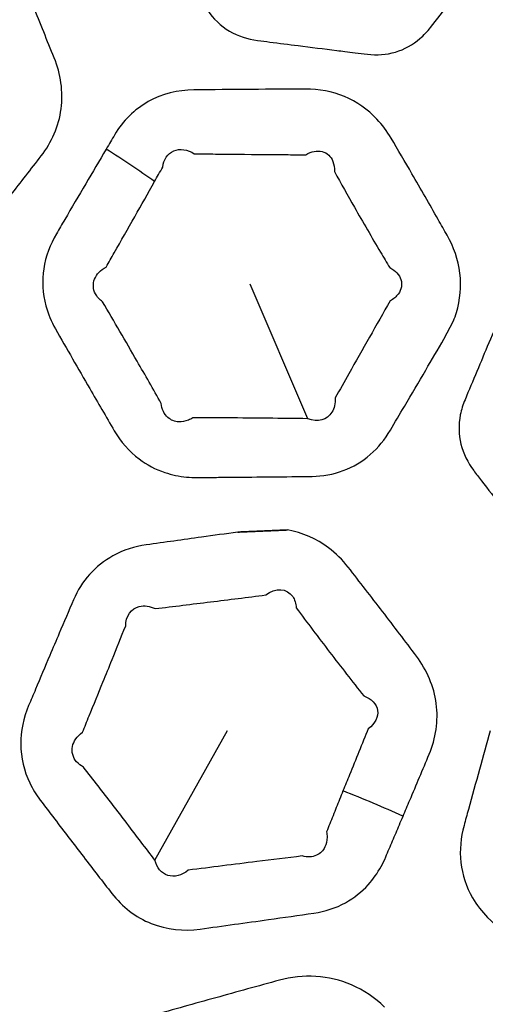
# Model space of a CAD drawing. Units: millimetres. Extents: x 28 to 2161, y -98 to 1160.
# Drawn here: x 252 to 258, y 908 to 920 of the extents above; entities that cross this region are included whole.
import ezdxf

# ---------------------------------------------------------------- set-up
doc = ezdxf.new("R2010")
doc.units = ezdxf.units.MM
doc.header["$LTSCALE"] = 4
doc.layers.add('Visible (ISO)', color=7, linetype='Continuous', lineweight=35)
doc.layers.add('Visible Narrow (ISO)', color=7, linetype='Continuous', lineweight=25)

msp = doc.modelspace()

# ---------------------------------------------------------------- linework, layer by layer
at = {"layer": 'Visible (ISO)'}
for radius in [58.5, 47.75]:
    msp.add_circle((281.722, 932.319), radius, dxfattribs=at)
msp.add_rational_spline([(254.552, 913.752), (254.852, 913.765), (255.148, 913.778)], [1.29520380618, 1.3018260799, 1.30837270252], degree=2, dxfattribs=at)
at = {"layer": 'Visible Narrow (ISO)'}
for p, q in [((255.393, 915.11), (254.702, 916.719)), ((257.021, 916.063), (257.135, 916.281)), ((253.56, 909.825), (254.431, 911.378))]:
    msp.add_line(p, q, dxfattribs=at)
for radius in [70.8, 58.672, 58.517, 57.7, 57, 50.088, 49.16]:
    msp.add_circle((281.722, 932.319), radius, dxfattribs=at)
for centre, major_axis, ratio, start_param, end_param in [((251.806, 917.768), (-3.48, 1.973), 0.273009, 4.345855, 4.526863), ((255.549, 909.494), (3.707, -1.503), 0.293745, 1.423282, 1.618698)]:
    msp.add_ellipse(centre, major_axis=major_axis, ratio=ratio, start_param=start_param, end_param=end_param, dxfattribs=at)
for points, knots in [([(256.606, 923.43), (256.593, 923.432), (256.58, 923.434), (256.567, 923.436), (256.396, 923.457), (256.226, 923.479), (255.885, 923.522), (255.714, 923.543), (255.544, 923.565), (255.458, 923.575), (255.372, 923.586), (255.285, 923.597), (255.235, 923.603), (255.184, 923.606), (255.003, 923.598), (254.876, 923.563), (254.671, 923.446), (254.589, 923.374), (254.523, 923.29), (254.486, 923.241), (254.448, 923.192), (254.327, 923.038), (254.244, 922.932), (254.087, 922.728), (254.011, 922.632), (253.861, 922.438), (253.786, 922.341), (253.711, 922.244), (253.672, 922.194), (253.638, 922.14), (253.559, 921.977), (253.53, 921.861), (253.524, 921.626), (253.547, 921.507), (253.592, 921.398), (253.611, 921.351), (253.631, 921.304), (253.699, 921.136), (253.749, 921.016), (253.85, 920.771), (253.902, 920.647), (254.005, 920.399), (254.056, 920.275), (254.108, 920.151), (254.131, 920.098), (254.158, 920.047), (254.258, 919.898), (254.348, 919.812), (254.555, 919.689), (254.672, 919.652), (254.79, 919.637), (254.839, 919.631), (254.887, 919.625), (255.048, 919.604), (255.162, 919.59), (255.429, 919.556), (255.583, 919.537), (255.77, 919.514), (255.803, 919.51), (255.835, 919.505)], [1.269627, 1.269627, 1.269627, 1.269627, 1.2737629, 1.2737629, 1.2737629, 1.3280213, 1.3280213, 1.3822848, 1.3822848, 1.3822848, 1.4096353, 1.4096353, 1.4096353, 1.4254812, 1.4254812, 1.4663767, 1.4663767, 1.5001375, 1.5001375, 1.5001375, 1.5195408, 1.5195408, 1.5618588, 1.5618588, 1.6004664, 1.6004664, 1.639069, 1.639069, 1.639069, 1.6588592, 1.6588592, 1.69529, 1.69529, 1.7317108, 1.7317108, 1.7317108, 1.7473703, 1.7473703, 1.7874864, 1.7874864, 1.8288675, 1.8288675, 1.8702434, 1.8702434, 1.8702434, 1.8880478, 1.8880478, 1.9255112, 1.9255112, 1.9629634, 1.9629634, 1.9629634, 1.9782764, 1.9782764, 2.014164, 2.014164, 2.0630854, 2.0630854, 2.0734272, 2.0734272, 2.0734272, 2.0734272]), ([(251.703, 917.618), (251.746, 917.673), (251.788, 917.728), (251.954, 917.94), (252.076, 918.098), (252.198, 918.255), (252.324, 918.417), (252.41, 918.613), (252.464, 919.024), (252.432, 919.236), (252.354, 919.429), (252.271, 919.636), (252.186, 919.843), (252.015, 920.256), (251.929, 920.462), (251.841, 920.669), (251.797, 920.771), (251.741, 920.868), (251.562, 921.097), (251.417, 921.212), (251.255, 921.287)], [1.6171268, 1.6171268, 1.6171268, 1.6171268, 1.639163, 1.639163, 1.7021633, 1.7021633, 1.7021633, 1.7670151, 1.7670151, 1.8318618, 1.8318618, 1.8318618, 1.9016933, 1.9016933, 1.9715139, 1.9715139, 1.9715139, 2.0061245, 2.0061245, 2.0623797, 2.0623797, 2.0623797, 2.0623797]), ([(255.835, 919.505), (255.876, 919.5), (255.916, 919.495), (256.005, 919.484), (256.055, 919.478), (256.105, 919.472), (256.218, 919.458), (256.332, 919.467), (256.548, 919.531), (256.648, 919.587), (256.78, 919.7), (256.823, 919.745), (256.861, 919.793), (256.936, 919.891), (257.012, 919.988), (257.136, 920.147), (257.184, 920.209), (257.232, 920.271)], [0.6911424, 0.6911424, 0.6911424, 0.6911424, 0.7038841, 0.7038841, 0.7195975, 0.7195975, 0.7195975, 0.7552358, 0.7552358, 0.7908843, 0.7908843, 0.8102931, 0.8102931, 0.8102931, 0.8491956, 0.8491956, 0.8739392, 0.8739392, 0.8739392, 0.8739392]), ([(254.972, 919.054), (254.741, 919.052), (254.511, 919.05), (254.195, 919.047), (254.111, 919.046), (254.026, 919.045), (253.836, 919.044), (253.646, 918.998), (253.315, 918.813), (253.176, 918.674), (253.079, 918.51), (253.045, 918.453), (253.011, 918.395), (252.977, 918.338)], [0.8037695, 0.8037695, 0.8037695, 0.8037695, 0.8768147, 0.8768147, 0.9035647, 0.9035647, 0.9035647, 0.9636642, 0.9636642, 1.0237688, 1.0237688, 1.0237688, 1.0448227, 1.0448227, 1.0448227, 1.0448227]), ([(257.135, 916.281), (257.148, 916.314), (257.16, 916.347), (257.217, 916.533), (257.231, 916.695), (257.192, 917.011), (257.138, 917.165), (257.06, 917.305), (257.024, 917.368), (256.988, 917.431), (256.848, 917.677), (256.743, 917.86), (256.555, 918.185), (256.471, 918.327), (256.388, 918.469), (256.34, 918.55), (256.283, 918.626), (256.109, 918.811), (255.976, 918.905), (255.682, 919.028), (255.522, 919.057), (255.364, 919.056), (255.294, 919.056), (255.223, 919.055), (255.093, 919.055), (255.033, 919.054), (254.972, 919.054)], [1.988424, 1.988424, 1.988424, 1.988424, 1.9995335, 1.9995335, 2.0496484, 2.0496484, 2.099751, 2.099751, 2.099751, 2.1224917, 2.1224917, 2.1886112, 2.1886112, 2.2402267, 2.2402267, 2.2402267, 2.2697289, 2.2697289, 2.3198595, 2.3198595, 2.3699773, 2.3699773, 2.3699773, 2.3922277, 2.3922277, 2.4113084, 2.4113084, 2.4113084, 2.4113084]), ([(252.977, 918.338), (252.895, 918.199), (252.813, 918.061), (252.648, 917.78), (252.564, 917.637), (252.447, 917.437), (252.413, 917.38), (252.38, 917.323), (252.305, 917.196), (252.252, 917.053), (252.207, 916.758), (252.216, 916.606), (252.28, 916.365), (252.319, 916.273), (252.368, 916.186), (252.436, 916.067), (252.505, 915.947), (252.642, 915.709), (252.71, 915.59), (252.877, 915.302), (252.974, 915.134), (253.074, 914.965), (253.15, 914.835), (253.251, 914.718), (253.464, 914.558), (253.568, 914.503), (253.763, 914.438), (253.85, 914.42), (253.98, 914.408), (254.022, 914.406), (254.064, 914.406), (254.133, 914.407), (254.202, 914.407), (254.34, 914.408), (254.41, 914.409), (254.479, 914.409), (254.799, 914.412), (255.118, 914.415), (255.441, 914.419), (255.697, 914.422), (255.948, 914.514), (256.234, 914.763), (256.314, 914.862), (256.379, 914.971), (256.435, 915.067), (256.491, 915.162), (256.633, 915.402), (256.718, 915.546), (256.875, 915.815), (256.948, 915.939), (257.021, 916.063)], [1.0448227, 1.0448227, 1.0448227, 1.0448227, 1.0956076, 1.0956076, 1.1478729, 1.1478729, 1.1687571, 1.1687571, 1.1687571, 1.2154291, 1.2154291, 1.2621137, 1.2621137, 1.293117, 1.293117, 1.293117, 1.3359842, 1.3359842, 1.3788566, 1.3788566, 1.4396366, 1.4396366, 1.4396366, 1.4863953, 1.4863953, 1.5227571, 1.5227571, 1.5507277, 1.5507277, 1.5638431, 1.5638431, 1.5638431, 1.5856885, 1.5856885, 1.6075389, 1.6075389, 1.6075389, 1.7087603, 1.7087603, 1.7087603, 1.788856, 1.788856, 1.8288485, 1.8288485, 1.8288485, 1.863929, 1.863929, 1.9169523, 1.9169523, 1.9625437, 1.9625437, 1.9625437, 1.9625437]), ([(253.556, 917.948), (253.588, 918.006), (253.621, 918.064), (253.654, 918.122), (253.664, 918.212), (253.714, 918.285), (253.858, 918.346), (253.949, 918.334), (254.032, 918.281), (254.116, 918.28), (254.201, 918.279), (254.516, 918.276), (254.746, 918.274), (254.976, 918.272)], [-1.0448227, -1.0448227, -1.0448227, -1.0448227, -1.0237688, -1.0237688, -1.0237688, -0.9636642, -0.9636642, -0.9035647, -0.9035647, -0.9035647, -0.8768147, -0.8768147, -0.8037695, -0.8037695, -0.8037695, -0.8037695]), ([(254.976, 918.272), (255.036, 918.271), (255.097, 918.271), (255.227, 918.27), (255.297, 918.27), (255.367, 918.269), (255.434, 918.31), (255.504, 918.323), (255.622, 918.293), (255.668, 918.25), (255.705, 918.153), (255.711, 918.112), (255.709, 918.067), (255.788, 917.924), (255.868, 917.783), (256.052, 917.461), (256.156, 917.281), (256.299, 917.041), (256.335, 916.979), (256.372, 916.918), (256.441, 916.883), (256.488, 916.832), (256.524, 916.718), (256.513, 916.655), (256.45, 916.571), (256.417, 916.543), (256.377, 916.521), (256.294, 916.375), (256.212, 916.23), (256.047, 915.939), (255.964, 915.793), (255.828, 915.551), (255.774, 915.455), (255.719, 915.358), (255.722, 915.293), (255.709, 915.233), (255.623, 915.095), (255.505, 915.062), (255.393, 915.11)], [-2.4113084, -2.4113084, -2.4113084, -2.4113084, -2.3922277, -2.3922277, -2.3699773, -2.3699773, -2.3699773, -2.3198595, -2.3198595, -2.2697289, -2.2697289, -2.2402267, -2.2402267, -2.2402267, -2.1886112, -2.1886112, -2.1224917, -2.1224917, -2.099751, -2.099751, -2.099751, -2.0496484, -2.0496484, -1.9995335, -1.9995335, -1.9699707, -1.9699707, -1.9699707, -1.9169523, -1.9169523, -1.863929, -1.863929, -1.8288485, -1.8288485, -1.8288485, -1.788856, -1.788856, -1.7087603, -1.7087603, -1.7087603, -1.7087603]), ([(255.393, 915.11), (255.069, 915.114), (254.751, 915.117), (254.431, 915.119), (254.362, 915.119), (254.293, 915.12), (254.155, 915.121), (254.085, 915.121), (254.016, 915.121), (253.998, 915.11), (253.98, 915.101), (253.922, 915.078), (253.883, 915.07), (253.797, 915.075), (253.752, 915.092), (253.671, 915.162), (253.642, 915.223), (253.636, 915.293), (253.54, 915.463), (253.444, 915.631), (253.278, 915.918), (253.21, 916.036), (253.072, 916.273), (253.003, 916.391), (252.934, 916.509), (252.896, 916.536), (252.866, 916.569), (252.819, 916.66), (252.815, 916.723), (252.86, 916.838), (252.909, 916.889), (252.975, 916.924), (253.008, 916.982), (253.041, 917.039), (253.155, 917.24), (253.237, 917.384), (253.398, 917.668), (253.477, 917.808), (253.556, 917.948)], [-1.7087603, -1.7087603, -1.7087603, -1.7087603, -1.6075389, -1.6075389, -1.6075389, -1.5856885, -1.5856885, -1.5638431, -1.5638431, -1.5638431, -1.5507277, -1.5507277, -1.5227571, -1.5227571, -1.4863953, -1.4863953, -1.4396366, -1.4396366, -1.4396366, -1.3788566, -1.3788566, -1.3359842, -1.3359842, -1.293117, -1.293117, -1.293117, -1.2621137, -1.2621137, -1.2154291, -1.2154291, -1.1687571, -1.1687571, -1.1687571, -1.1478729, -1.1478729, -1.0956076, -1.0956076, -1.0448227, -1.0448227, -1.0448227, -1.0448227]), ([(259.763, 917.232), (259.75, 917.231), (259.737, 917.23), (259.724, 917.228), (259.553, 917.205), (259.383, 917.181), (259.042, 917.135), (258.872, 917.111), (258.702, 917.088), (258.616, 917.076), (258.531, 917.064), (258.444, 917.052), (258.393, 917.045), (258.343, 917.034), (258.171, 916.98), (258.057, 916.913), (257.89, 916.747), (257.829, 916.657), (257.787, 916.558), (257.763, 916.501), (257.739, 916.444), (257.663, 916.264), (257.61, 916.14), (257.51, 915.903), (257.463, 915.79), (257.368, 915.563), (257.32, 915.45), (257.273, 915.337), (257.248, 915.279), (257.229, 915.218), (257.195, 915.04), (257.197, 914.921), (257.253, 914.692), (257.306, 914.583), (257.377, 914.489), (257.408, 914.449), (257.439, 914.408), (257.549, 914.264), (257.628, 914.161), (257.789, 913.951), (257.87, 913.844), (258.034, 913.632), (258.116, 913.525), (258.199, 913.419), (258.234, 913.373), (258.274, 913.331), (258.409, 913.213), (258.518, 913.154), (258.75, 913.089), (258.873, 913.082), (258.991, 913.098), (259.039, 913.105), (259.087, 913.112), (259.248, 913.134), (259.361, 913.149), (259.628, 913.186), (259.782, 913.207), (259.969, 913.233), (260.001, 913.238), (260.034, 913.242)], [1.269627, 1.269627, 1.269627, 1.269627, 1.2737629, 1.2737629, 1.2737629, 1.3280213, 1.3280213, 1.3822848, 1.3822848, 1.3822848, 1.4096353, 1.4096353, 1.4096353, 1.4254812, 1.4254812, 1.4663767, 1.4663767, 1.5001375, 1.5001375, 1.5001375, 1.5195408, 1.5195408, 1.5618588, 1.5618588, 1.6004664, 1.6004664, 1.639069, 1.639069, 1.639069, 1.6588592, 1.6588592, 1.69529, 1.69529, 1.7317108, 1.7317108, 1.7317108, 1.7473703, 1.7473703, 1.7874864, 1.7874864, 1.8288675, 1.8288675, 1.8702434, 1.8702434, 1.8702434, 1.8880478, 1.8880478, 1.9255112, 1.9255112, 1.9629634, 1.9629634, 1.9629634, 1.9782764, 1.9782764, 2.014164, 2.014164, 2.0630854, 2.0630854, 2.0734272, 2.0734272, 2.0734272, 2.0734272]), ([(254.552, 913.752), (254.407, 913.732), (254.263, 913.712), (253.898, 913.661), (253.677, 913.63), (253.457, 913.599), (253.318, 913.579), (253.181, 913.536), (252.847, 913.353), (252.68, 913.164), (252.585, 912.942), (252.528, 912.808), (252.471, 912.675), (252.414, 912.541)], [2.1255338, 2.1255338, 2.1255338, 2.1255338, 2.171629, 2.171629, 2.2420282, 2.2420282, 2.2420282, 2.2864257, 2.2864257, 2.3624919, 2.3624919, 2.3624919, 2.4083888, 2.4083888, 2.4083888, 2.4083888]), ([(256.531, 910.35), (256.558, 910.414), (256.585, 910.478), (256.69, 910.726), (256.767, 910.909), (256.844, 911.093), (256.924, 911.282), (256.956, 911.494), (256.902, 911.904), (256.817, 912.101), (256.692, 912.267), (256.557, 912.446), (256.422, 912.624), (256.149, 912.979), (256.013, 913.155), (255.874, 913.332), (255.806, 913.419), (255.726, 913.499), (255.494, 913.673), (255.325, 913.747), (255.148, 913.778)], [1.6171268, 1.6171268, 1.6171268, 1.6171268, 1.639163, 1.639163, 1.7021633, 1.7021633, 1.7021633, 1.7670151, 1.7670151, 1.8318618, 1.8318618, 1.8318618, 1.9016933, 1.9016933, 1.9715139, 1.9715139, 1.9715139, 2.0061245, 2.0061245, 2.0623797, 2.0623797, 2.0623797, 2.0623797]), ([(253.047, 912.226), (253.101, 912.36), (253.156, 912.495), (253.21, 912.63), (253.208, 912.745), (253.275, 912.838), (253.431, 912.876), (253.498, 912.867), (253.564, 912.836), (253.785, 912.863), (254.005, 912.89), (254.446, 912.944), (254.667, 912.972), (254.887, 913), (255.004, 913.093), (255.143, 913.081), (255.234, 912.944), (255.249, 912.898), (255.253, 912.845), (255.385, 912.667), (255.518, 912.491), (255.787, 912.14), (255.923, 911.966), (256.06, 911.792), (256.154, 911.759), (256.216, 911.694), (256.238, 911.542), (256.197, 911.46), (256.115, 911.399), (256.04, 911.215), (255.965, 911.031), (255.865, 910.782), (255.839, 910.718), (255.812, 910.653)], [-2.4083888, -2.4083888, -2.4083888, -2.4083888, -2.3624919, -2.3624919, -2.3624919, -2.2864257, -2.2864257, -2.2420282, -2.2420282, -2.2420282, -2.171629, -2.171629, -2.1012194, -2.1012194, -2.1012194, -2.0061245, -2.0061245, -1.9715139, -1.9715139, -1.9715139, -1.9016933, -1.9016933, -1.8318618, -1.8318618, -1.8318618, -1.7670151, -1.7670151, -1.7021633, -1.7021633, -1.7021633, -1.639163, -1.639163, -1.6171268, -1.6171268, -1.6171268, -1.6171268]), ([(252.414, 912.541), (252.377, 912.452), (252.339, 912.363), (252.244, 912.14), (252.188, 912.005), (252.103, 911.805), (252.076, 911.74), (252.048, 911.675), (251.987, 911.53), (251.953, 911.371), (251.955, 911.053), (251.992, 910.893), (252.096, 910.677), (252.138, 910.608), (252.187, 910.545), (252.301, 910.393), (252.416, 910.243), (252.646, 909.942), (252.762, 909.792), (252.933, 909.57), (252.989, 909.498), (253.045, 909.426), (253.168, 909.268), (253.331, 909.14), (253.701, 908.993), (253.906, 908.973), (254.101, 909), (254.375, 909.038), (254.648, 909.076), (255.102, 909.139), (255.282, 909.165), (255.464, 909.191), (255.597, 909.21), (255.726, 909.252), (255.944, 909.372), (256.036, 909.445), (256.174, 909.597), (256.226, 909.671), (256.289, 909.786), (256.308, 909.824), (256.324, 909.863), (256.351, 909.927), (256.379, 909.991), (256.433, 910.12), (256.461, 910.185), (256.488, 910.249), (256.502, 910.283), (256.516, 910.316), (256.531, 910.35)], [0.8027963, 0.8027963, 0.8027963, 0.8027963, 0.8331952, 0.8331952, 0.8793381, 0.8793381, 0.9015964, 0.9015964, 0.9015964, 0.951305, 0.951305, 1.0010259, 1.0010259, 1.0258933, 1.0258933, 1.0258933, 1.0847694, 1.0847694, 1.1436508, 1.1436508, 1.1718739, 1.1718739, 1.1718739, 1.2340578, 1.2340578, 1.2962467, 1.2962467, 1.2962467, 1.3833531, 1.3833531, 1.4409098, 1.4409098, 1.4409098, 1.4829451, 1.4829451, 1.5197583, 1.5197583, 1.5480761, 1.5480761, 1.5613542, 1.5613542, 1.5613542, 1.5834708, 1.5834708, 1.6055926, 1.6055926, 1.6055926, 1.6171268, 1.6171268, 1.6171268, 1.6171268]), ([(253.56, 909.825), (253.505, 909.897), (253.451, 909.969), (253.282, 910.191), (253.167, 910.341), (252.937, 910.641), (252.821, 910.79), (252.705, 910.939), (252.672, 910.956), (252.644, 910.978), (252.578, 911.054), (252.56, 911.12), (252.585, 911.248), (252.628, 911.309), (252.693, 911.356), (252.72, 911.421), (252.746, 911.486), (252.828, 911.687), (252.883, 911.822), (252.975, 912.047), (253.011, 912.136), (253.047, 912.226)], [-1.1718739, -1.1718739, -1.1718739, -1.1718739, -1.1436508, -1.1436508, -1.0847694, -1.0847694, -1.0258933, -1.0258933, -1.0258933, -1.0010259, -1.0010259, -0.951305, -0.951305, -0.9015964, -0.9015964, -0.9015964, -0.8793381, -0.8793381, -0.8331952, -0.8331952, -0.8027963, -0.8027963, -0.8027963, -0.8027963]), ([(257.575, 911.375), (257.532, 911.22), (257.489, 911.065), (257.402, 910.75), (257.357, 910.591), (257.296, 910.367), (257.278, 910.304), (257.261, 910.24), (257.222, 910.097), (257.207, 909.946), (257.24, 909.65), (257.288, 909.505), (257.413, 909.289), (257.474, 909.21), (257.544, 909.139), (257.641, 909.041), (257.738, 908.943), (257.932, 908.748), (258.029, 908.651), (258.264, 908.416), (258.402, 908.279), (258.541, 908.141), (258.649, 908.035), (258.777, 907.949), (259.024, 907.849), (259.139, 907.824), (259.343, 907.811), (259.433, 907.816), (259.562, 907.838), (259.602, 907.847), (259.642, 907.858), (259.709, 907.876), (259.776, 907.895), (259.909, 907.932), (259.976, 907.95), (260.043, 907.968), (260.352, 908.054), (260.658, 908.139), (260.97, 908.227), (261.216, 908.296), (261.434, 908.45), (261.646, 908.764), (261.698, 908.881), (261.732, 909.003), (261.762, 909.11), (261.792, 909.216), (261.866, 909.485), (261.911, 909.646), (261.994, 909.946), (262.032, 910.085), (262.07, 910.224)], [1.0448227, 1.0448227, 1.0448227, 1.0448227, 1.0956076, 1.0956076, 1.1478729, 1.1478729, 1.1687571, 1.1687571, 1.1687571, 1.2154291, 1.2154291, 1.2621137, 1.2621137, 1.293117, 1.293117, 1.293117, 1.3359842, 1.3359842, 1.3788566, 1.3788566, 1.4396366, 1.4396366, 1.4396366, 1.4863953, 1.4863953, 1.5227571, 1.5227571, 1.5507277, 1.5507277, 1.5638431, 1.5638431, 1.5638431, 1.5856885, 1.5856885, 1.6075389, 1.6075389, 1.6075389, 1.7087603, 1.7087603, 1.7087603, 1.788856, 1.788856, 1.8288485, 1.8288485, 1.8288485, 1.863929, 1.863929, 1.9169523, 1.9169523, 1.9625437, 1.9625437, 1.9625437, 1.9625437]), ([(255.812, 910.653), (255.799, 910.62), (255.785, 910.586), (255.772, 910.552), (255.745, 910.487), (255.719, 910.422), (255.667, 910.293), (255.641, 910.228), (255.615, 910.163), (255.619, 910.142), (255.621, 910.121), (255.621, 910.057), (255.613, 910.017), (255.575, 909.938), (255.539, 909.903), (255.446, 909.861), (255.386, 909.857), (255.324, 909.875), (255.142, 909.853), (254.962, 909.831), (254.507, 909.774), (254.233, 909.74), (253.96, 909.705), (253.882, 909.642), (253.791, 909.619), (253.638, 909.666), (253.58, 909.734), (253.56, 909.825)], [-1.6171268, -1.6171268, -1.6171268, -1.6171268, -1.6055926, -1.6055926, -1.6055926, -1.5834708, -1.5834708, -1.5613542, -1.5613542, -1.5613542, -1.5480761, -1.5480761, -1.5197583, -1.5197583, -1.4829451, -1.4829451, -1.4409098, -1.4409098, -1.4409098, -1.3833531, -1.3833531, -1.2962467, -1.2962467, -1.2962467, -1.2340578, -1.2340578, -1.1718739, -1.1718739, -1.1718739, -1.1718739]), ([(256.311, 908.067), (256.195, 908.177), (256.061, 908.268), (255.644, 908.449), (255.333, 908.466), (255.05, 908.388), (254.796, 908.318), (254.542, 908.248), (254.035, 908.107), (253.782, 908.037), (253.528, 907.966), (253.382, 907.926), (253.242, 907.861), (252.895, 907.614), (252.73, 907.373), (252.655, 907.107), (252.576, 906.825), (252.498, 906.544), (252.42, 906.263)], [2.2438952, 2.2438952, 2.2438952, 2.2438952, 2.2939475, 2.2939475, 2.3868085, 2.3868085, 2.3868085, 2.4701254, 2.4701254, 2.5534322, 2.5534322, 2.5534322, 2.6012542, 2.6012542, 2.6887153, 2.6887153, 2.6887153, 2.7809948, 2.7809948, 2.7809948, 2.7809948])]:
    msp.add_open_spline(points, degree=3, knots=knots, dxfattribs=at)

doc.saveas('drawing.dxf')
